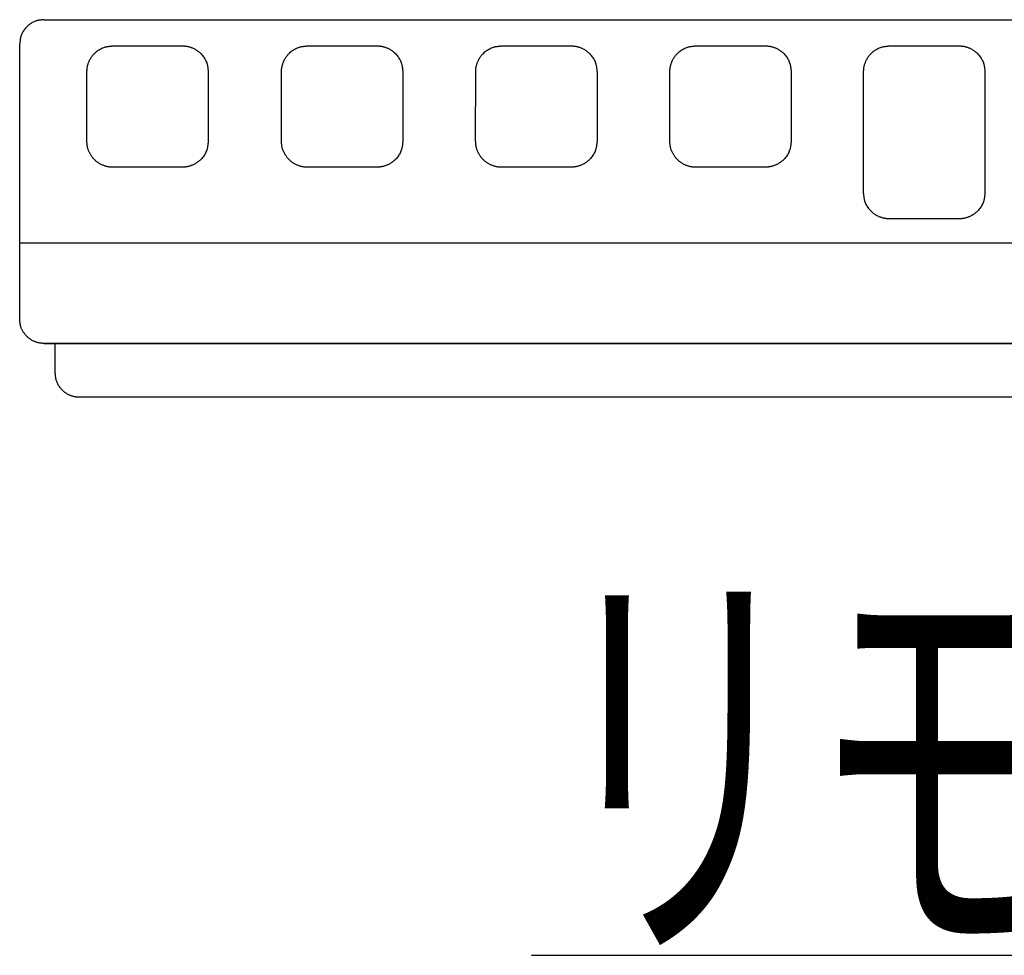
# Model space of a CAD drawing. Extents: x 0 to 2000, y 115 to 2915.
# Drawn here: x 712 to 833, y 1647 to 1763 of the extents above; entities that cross this region are included whole.
import ezdxf
from ezdxf.enums import TextEntityAlignment as Align

# ---------------------------------------------------------------- set-up
doc = ezdxf.new("R2010")
doc.units = 0
doc.layers.add('便器', color=7, linetype='CONTINUOUS')
doc.layers.add('便座', color=7, linetype='CONTINUOUS')
doc.styles.add('EXCADSTD', font='monotxt', dxfattribs={"bigfont": 'extfont'})

msp = doc.modelspace()

# ---------------------------------------------------------------- linework, layer by layer
at = {"layer": '便器', "color": 6, "linetype": 'CONTINUOUS'}
for p, q in [((714.732, 1762.622), (947.732, 1762.622)), ((711.732, 1748.02), (711.732, 1759.622)), ((723.236, 1759.386), (731.836, 1759.388)), ((747.286, 1759.386), (755.886, 1759.388)), ((771.286, 1759.386), (779.886, 1759.388)), ((795.286, 1759.386), (803.886, 1759.388)), ((819.236, 1759.388), (827.836, 1759.386)), ((720.036, 1747.59), (720.04, 1756.189)), ((735.036, 1756.189), (735.036, 1747.586)), ((744.086, 1747.59), (744.09, 1756.189)), ((759.086, 1756.189), (759.086, 1747.586)), ((768.086, 1747.59), (768.09, 1756.189)), ((783.086, 1756.189), (783.086, 1747.586)), ((792.086, 1747.59), (792.09, 1756.189)), ((807.086, 1756.189), (807.086, 1747.586)), ((816.036, 1748.02), (816.036, 1756.189)), ((831.036, 1756.189), (831.036, 1748.02)), ((816.036, 1741.203), (816.036, 1748.02)), ((831.036, 1748.02), (831.033, 1741.203)), ((827.836, 1738.01), (819.236, 1738.009)), ((950.732, 1735.026), (711.732, 1735.026)), ((947.732, 1722.619), (714.732, 1722.619)), ((714.732, 1722.618), (947.732, 1722.618)), ((714.732, 1722.618), (893.865, 1722.618)), ((716.085, 1722.618), (716.085, 1719)), ((719.078, 1715.998), (943.007, 1715.998))]:
    msp.add_line(p, q, dxfattribs=at)
at = {"layer": '便器', "color": 6, "linetype": 'CONTINUOUS', "flags": 128}
for points in [[(714.732, 1762.622), (714.729, 1762.622), (714.72, 1762.621), (714.706, 1762.619), (714.687, 1762.617), (714.663, 1762.614), (714.637, 1762.611), (714.607, 1762.608), (714.575, 1762.604), (714.541, 1762.6), (714.506, 1762.596), (714.471, 1762.592), (714.399, 1762.584), (714.328, 1762.575), (714.257, 1762.566), (714.187, 1762.557), (714.116, 1762.546), (714.045, 1762.534), (713.975, 1762.52), (713.905, 1762.505), (713.835, 1762.488), (713.766, 1762.469), (713.696, 1762.447), (713.591, 1762.408), (713.487, 1762.363), (713.383, 1762.312), (713.281, 1762.256), (713.18, 1762.194), (713.081, 1762.128), (712.984, 1762.057), (712.889, 1761.983), (712.796, 1761.904), (712.705, 1761.822), (712.617, 1761.737), (712.532, 1761.649), (712.45, 1761.558), (712.372, 1761.465), (712.297, 1761.37), (712.226, 1761.273), (712.16, 1761.174), (712.099, 1761.073), (712.042, 1760.971), (711.992, 1760.868), (711.947, 1760.763), (711.908, 1760.658), (711.886, 1760.589), (711.866, 1760.519), (711.849, 1760.449), (711.834, 1760.379), (711.82, 1760.309), (711.808, 1760.238), (711.798, 1760.168), (711.788, 1760.097), (711.779, 1760.026), (711.771, 1759.955), (711.762, 1759.884), (711.758, 1759.848), (711.754, 1759.813), (711.75, 1759.779), (711.747, 1759.747), (711.743, 1759.718), (711.74, 1759.691), (711.738, 1759.668), (711.735, 1759.648), (711.734, 1759.634), (711.733, 1759.625), (711.732, 1759.622)], [(720.04, 1756.189), (720.041, 1756.191), (720.041, 1756.196), (720.041, 1756.204), (720.042, 1756.214), (720.042, 1756.226), (720.043, 1756.24), (720.044, 1756.255), (720.045, 1756.272), (720.046, 1756.29), (720.047, 1756.308), (720.048, 1756.326), (720.05, 1756.362), (720.052, 1756.397), (720.054, 1756.432), (720.056, 1756.466), (720.059, 1756.5), (720.061, 1756.535), (720.064, 1756.569), (720.068, 1756.603), (720.072, 1756.637), (720.076, 1756.671), (720.081, 1756.706), (720.093, 1756.776), (720.108, 1756.849), (720.125, 1756.922), (720.144, 1756.996), (720.165, 1757.071), (720.189, 1757.146), (720.214, 1757.221), (720.241, 1757.296), (720.27, 1757.371), (720.301, 1757.444), (720.333, 1757.517), (720.375, 1757.607), (720.419, 1757.696), (720.466, 1757.782), (720.516, 1757.867), (720.568, 1757.95), (720.623, 1758.031), (720.68, 1758.111), (720.741, 1758.189), (720.805, 1758.266), (720.873, 1758.342), (720.944, 1758.416), (721.035, 1758.506), (721.131, 1758.593), (721.232, 1758.677), (721.336, 1758.759), (721.443, 1758.836), (721.554, 1758.909), (721.666, 1758.977), (721.781, 1759.04), (721.896, 1759.097), (722.012, 1759.148), (722.129, 1759.192), (722.205, 1759.217), (722.28, 1759.238), (722.355, 1759.258), (722.431, 1759.275), (722.506, 1759.289), (722.581, 1759.303), (722.657, 1759.315), (722.732, 1759.325), (722.807, 1759.335), (722.883, 1759.344), (722.958, 1759.353), (722.996, 1759.358), (723.033, 1759.362), (723.069, 1759.367), (723.103, 1759.371), (723.135, 1759.374), (723.163, 1759.378), (723.188, 1759.381), (723.208, 1759.383), (723.223, 1759.385), (723.233, 1759.386), (723.236, 1759.386)], [(731.836, 1759.388), (731.838, 1759.388), (731.843, 1759.388), (731.851, 1759.387), (731.861, 1759.387), (731.873, 1759.386), (731.887, 1759.386), (731.902, 1759.385), (731.919, 1759.384), (731.937, 1759.383), (731.955, 1759.382), (731.973, 1759.381), (732.009, 1759.379), (732.044, 1759.377), (732.079, 1759.375), (732.113, 1759.373), (732.148, 1759.37), (732.182, 1759.367), (732.216, 1759.364), (732.25, 1759.361), (732.284, 1759.357), (732.318, 1759.353), (732.353, 1759.348), (732.424, 1759.336), (732.496, 1759.321), (732.569, 1759.304), (732.644, 1759.285), (732.719, 1759.263), (732.794, 1759.24), (732.869, 1759.214), (732.944, 1759.187), (733.019, 1759.158), (733.093, 1759.128), (733.166, 1759.096), (733.256, 1759.054), (733.344, 1759.009), (733.431, 1758.962), (733.516, 1758.913), (733.599, 1758.861), (733.68, 1758.806), (733.76, 1758.748), (733.838, 1758.687), (733.916, 1758.623), (733.991, 1758.555), (734.066, 1758.484), (734.156, 1758.393), (734.243, 1758.297), (734.328, 1758.196), (734.409, 1758.092), (734.487, 1757.985), (734.56, 1757.874), (734.629, 1757.762), (734.692, 1757.647), (734.749, 1757.531), (734.8, 1757.415), (734.844, 1757.298), (734.869, 1757.223), (734.89, 1757.147), (734.909, 1757.072), (734.926, 1756.996), (734.941, 1756.921), (734.954, 1756.845), (734.966, 1756.77), (734.976, 1756.695), (734.986, 1756.619), (734.995, 1756.544), (735.004, 1756.468), (735.008, 1756.43), (735.013, 1756.393), (735.017, 1756.357), (735.021, 1756.323), (735.025, 1756.291), (735.028, 1756.263), (735.031, 1756.238), (735.033, 1756.218), (735.035, 1756.202), (735.036, 1756.193), (735.036, 1756.189)], [(744.09, 1756.189), (744.091, 1756.191), (744.091, 1756.196), (744.091, 1756.204), (744.092, 1756.214), (744.092, 1756.226), (744.093, 1756.24), (744.094, 1756.255), (744.095, 1756.272), (744.096, 1756.29), (744.097, 1756.308), (744.098, 1756.326), (744.1, 1756.362), (744.102, 1756.397), (744.104, 1756.432), (744.106, 1756.466), (744.109, 1756.5), (744.111, 1756.535), (744.114, 1756.569), (744.118, 1756.603), (744.122, 1756.637), (744.126, 1756.671), (744.131, 1756.706), (744.143, 1756.776), (744.158, 1756.849), (744.175, 1756.922), (744.194, 1756.996), (744.215, 1757.071), (744.239, 1757.146), (744.264, 1757.221), (744.291, 1757.296), (744.32, 1757.371), (744.351, 1757.444), (744.383, 1757.517), (744.425, 1757.607), (744.469, 1757.696), (744.516, 1757.782), (744.566, 1757.867), (744.618, 1757.95), (744.673, 1758.031), (744.73, 1758.111), (744.791, 1758.189), (744.855, 1758.266), (744.923, 1758.342), (744.994, 1758.416), (745.085, 1758.506), (745.181, 1758.593), (745.282, 1758.677), (745.386, 1758.759), (745.493, 1758.836), (745.604, 1758.909), (745.716, 1758.977), (745.831, 1759.04), (745.946, 1759.097), (746.062, 1759.148), (746.179, 1759.192), (746.255, 1759.217), (746.33, 1759.238), (746.405, 1759.258), (746.481, 1759.275), (746.556, 1759.289), (746.631, 1759.303), (746.707, 1759.315), (746.782, 1759.325), (746.857, 1759.335), (746.933, 1759.344), (747.008, 1759.353), (747.046, 1759.358), (747.083, 1759.362), (747.119, 1759.367), (747.153, 1759.371), (747.185, 1759.374), (747.213, 1759.378), (747.238, 1759.381), (747.258, 1759.383), (747.273, 1759.385), (747.283, 1759.386), (747.286, 1759.386)], [(755.886, 1759.388), (755.888, 1759.388), (755.893, 1759.388), (755.901, 1759.387), (755.911, 1759.387), (755.923, 1759.386), (755.937, 1759.386), (755.952, 1759.385), (755.969, 1759.384), (755.987, 1759.383), (756.005, 1759.382), (756.023, 1759.381), (756.059, 1759.379), (756.094, 1759.377), (756.129, 1759.375), (756.163, 1759.373), (756.198, 1759.37), (756.232, 1759.367), (756.266, 1759.364), (756.3, 1759.361), (756.334, 1759.357), (756.368, 1759.353), (756.403, 1759.348), (756.474, 1759.336), (756.546, 1759.321), (756.619, 1759.304), (756.694, 1759.285), (756.769, 1759.263), (756.844, 1759.24), (756.919, 1759.214), (756.994, 1759.187), (757.069, 1759.158), (757.143, 1759.128), (757.216, 1759.096), (757.306, 1759.054), (757.394, 1759.009), (757.481, 1758.962), (757.566, 1758.913), (757.649, 1758.861), (757.73, 1758.806), (757.81, 1758.748), (757.888, 1758.687), (757.966, 1758.623), (758.041, 1758.555), (758.116, 1758.484), (758.206, 1758.393), (758.293, 1758.297), (758.378, 1758.196), (758.459, 1758.092), (758.537, 1757.985), (758.61, 1757.874), (758.679, 1757.762), (758.742, 1757.647), (758.799, 1757.531), (758.85, 1757.415), (758.894, 1757.298), (758.919, 1757.223), (758.94, 1757.147), (758.959, 1757.072), (758.976, 1756.996), (758.991, 1756.921), (759.004, 1756.845), (759.016, 1756.77), (759.026, 1756.695), (759.036, 1756.619), (759.045, 1756.544), (759.054, 1756.468), (759.058, 1756.43), (759.063, 1756.393), (759.067, 1756.357), (759.071, 1756.323), (759.075, 1756.291), (759.078, 1756.263), (759.081, 1756.238), (759.083, 1756.218), (759.085, 1756.202), (759.086, 1756.193), (759.086, 1756.189)], [(768.09, 1756.189), (768.091, 1756.191), (768.091, 1756.196), (768.091, 1756.204), (768.092, 1756.214), (768.092, 1756.226), (768.093, 1756.24), (768.094, 1756.255), (768.095, 1756.272), (768.096, 1756.29), (768.097, 1756.308), (768.098, 1756.326), (768.1, 1756.362), (768.102, 1756.397), (768.104, 1756.432), (768.106, 1756.466), (768.109, 1756.5), (768.111, 1756.535), (768.114, 1756.569), (768.118, 1756.603), (768.122, 1756.637), (768.126, 1756.671), (768.131, 1756.706), (768.143, 1756.776), (768.158, 1756.849), (768.175, 1756.922), (768.194, 1756.996), (768.215, 1757.071), (768.239, 1757.146), (768.264, 1757.221), (768.291, 1757.296), (768.32, 1757.371), (768.351, 1757.444), (768.383, 1757.517), (768.425, 1757.607), (768.469, 1757.696), (768.516, 1757.782), (768.566, 1757.867), (768.618, 1757.95), (768.673, 1758.031), (768.73, 1758.111), (768.791, 1758.189), (768.855, 1758.266), (768.923, 1758.342), (768.994, 1758.416), (769.085, 1758.506), (769.181, 1758.593), (769.282, 1758.677), (769.386, 1758.759), (769.493, 1758.836), (769.604, 1758.909), (769.716, 1758.977), (769.831, 1759.04), (769.946, 1759.097), (770.062, 1759.148), (770.179, 1759.192), (770.255, 1759.217), (770.33, 1759.238), (770.405, 1759.258), (770.481, 1759.275), (770.556, 1759.289), (770.631, 1759.303), (770.707, 1759.315), (770.782, 1759.325), (770.857, 1759.335), (770.933, 1759.344), (771.008, 1759.353), (771.046, 1759.358), (771.083, 1759.362), (771.119, 1759.367), (771.153, 1759.371), (771.185, 1759.374), (771.213, 1759.378), (771.238, 1759.381), (771.258, 1759.383), (771.273, 1759.385), (771.283, 1759.386), (771.286, 1759.386)], [(779.886, 1759.388), (779.888, 1759.388), (779.893, 1759.388), (779.901, 1759.387), (779.911, 1759.387), (779.923, 1759.386), (779.937, 1759.386), (779.952, 1759.385), (779.969, 1759.384), (779.987, 1759.383), (780.005, 1759.382), (780.023, 1759.381), (780.059, 1759.379), (780.094, 1759.377), (780.129, 1759.375), (780.163, 1759.373), (780.198, 1759.37), (780.232, 1759.367), (780.266, 1759.364), (780.3, 1759.361), (780.334, 1759.357), (780.368, 1759.353), (780.403, 1759.348), (780.474, 1759.336), (780.546, 1759.321), (780.619, 1759.304), (780.694, 1759.285), (780.769, 1759.263), (780.844, 1759.24), (780.919, 1759.214), (780.994, 1759.187), (781.069, 1759.158), (781.143, 1759.128), (781.216, 1759.096), (781.306, 1759.054), (781.394, 1759.009), (781.481, 1758.962), (781.566, 1758.913), (781.649, 1758.861), (781.73, 1758.806), (781.81, 1758.748), (781.888, 1758.687), (781.966, 1758.623), (782.041, 1758.555), (782.116, 1758.484), (782.206, 1758.393), (782.293, 1758.297), (782.378, 1758.196), (782.459, 1758.092), (782.537, 1757.985), (782.61, 1757.874), (782.679, 1757.762), (782.742, 1757.647), (782.799, 1757.531), (782.85, 1757.415), (782.894, 1757.298), (782.919, 1757.223), (782.94, 1757.147), (782.959, 1757.072), (782.976, 1756.996), (782.991, 1756.921), (783.004, 1756.845), (783.016, 1756.77), (783.026, 1756.695), (783.036, 1756.619), (783.045, 1756.544), (783.054, 1756.468), (783.058, 1756.43), (783.063, 1756.393), (783.067, 1756.357), (783.071, 1756.323), (783.075, 1756.291), (783.078, 1756.263), (783.081, 1756.238), (783.083, 1756.218), (783.085, 1756.202), (783.086, 1756.193), (783.086, 1756.189)], [(792.09, 1756.189), (792.091, 1756.191), (792.091, 1756.196), (792.091, 1756.204), (792.092, 1756.214), (792.092, 1756.226), (792.093, 1756.24), (792.094, 1756.255), (792.095, 1756.272), (792.096, 1756.29), (792.097, 1756.308), (792.098, 1756.326), (792.1, 1756.362), (792.102, 1756.397), (792.104, 1756.432), (792.106, 1756.466), (792.109, 1756.5), (792.111, 1756.535), (792.114, 1756.569), (792.118, 1756.603), (792.122, 1756.637), (792.126, 1756.671), (792.131, 1756.706), (792.143, 1756.776), (792.158, 1756.849), (792.175, 1756.922), (792.194, 1756.996), (792.215, 1757.071), (792.239, 1757.146), (792.264, 1757.221), (792.291, 1757.296), (792.32, 1757.371), (792.351, 1757.444), (792.383, 1757.517), (792.425, 1757.607), (792.469, 1757.696), (792.516, 1757.782), (792.566, 1757.867), (792.618, 1757.95), (792.673, 1758.031), (792.73, 1758.111), (792.791, 1758.189), (792.855, 1758.266), (792.923, 1758.342), (792.994, 1758.416), (793.085, 1758.506), (793.181, 1758.593), (793.282, 1758.677), (793.386, 1758.759), (793.493, 1758.836), (793.604, 1758.909), (793.716, 1758.977), (793.831, 1759.04), (793.946, 1759.097), (794.062, 1759.148), (794.179, 1759.192), (794.255, 1759.217), (794.33, 1759.238), (794.405, 1759.258), (794.481, 1759.275), (794.556, 1759.289), (794.631, 1759.303), (794.707, 1759.315), (794.782, 1759.325), (794.857, 1759.335), (794.933, 1759.344), (795.008, 1759.353), (795.046, 1759.358), (795.083, 1759.362), (795.119, 1759.367), (795.153, 1759.371), (795.185, 1759.374), (795.213, 1759.378), (795.238, 1759.381), (795.258, 1759.383), (795.273, 1759.385), (795.283, 1759.386), (795.286, 1759.386)], [(803.886, 1759.388), (803.888, 1759.388), (803.893, 1759.388), (803.901, 1759.387), (803.911, 1759.387), (803.923, 1759.386), (803.937, 1759.386), (803.952, 1759.385), (803.969, 1759.384), (803.987, 1759.383), (804.005, 1759.382), (804.023, 1759.381), (804.059, 1759.379), (804.094, 1759.377), (804.129, 1759.375), (804.163, 1759.373), (804.198, 1759.37), (804.232, 1759.367), (804.266, 1759.364), (804.3, 1759.361), (804.334, 1759.357), (804.368, 1759.353), (804.403, 1759.348), (804.474, 1759.336), (804.546, 1759.321), (804.619, 1759.304), (804.694, 1759.285), (804.769, 1759.263), (804.844, 1759.24), (804.919, 1759.214), (804.994, 1759.187), (805.069, 1759.158), (805.143, 1759.128), (805.216, 1759.096), (805.306, 1759.054), (805.394, 1759.009), (805.481, 1758.962), (805.566, 1758.913), (805.649, 1758.861), (805.73, 1758.806), (805.81, 1758.748), (805.888, 1758.687), (805.966, 1758.623), (806.041, 1758.555), (806.116, 1758.484), (806.206, 1758.393), (806.293, 1758.297), (806.378, 1758.196), (806.459, 1758.092), (806.537, 1757.985), (806.61, 1757.874), (806.679, 1757.762), (806.742, 1757.647), (806.799, 1757.531), (806.85, 1757.415), (806.894, 1757.298), (806.919, 1757.223), (806.94, 1757.147), (806.959, 1757.072), (806.976, 1756.996), (806.991, 1756.921), (807.004, 1756.845), (807.016, 1756.77), (807.026, 1756.695), (807.036, 1756.619), (807.045, 1756.544), (807.054, 1756.468), (807.058, 1756.43), (807.063, 1756.393), (807.067, 1756.357), (807.071, 1756.323), (807.075, 1756.291), (807.078, 1756.263), (807.081, 1756.238), (807.083, 1756.218), (807.085, 1756.202), (807.086, 1756.193), (807.086, 1756.189)], [(816.036, 1756.19), (816.037, 1756.191), (816.037, 1756.196), (816.037, 1756.204), (816.038, 1756.214), (816.038, 1756.226), (816.039, 1756.24), (816.04, 1756.256), (816.041, 1756.272), (816.042, 1756.29), (816.043, 1756.308), (816.044, 1756.326), (816.046, 1756.362), (816.048, 1756.397), (816.05, 1756.432), (816.052, 1756.467), (816.055, 1756.501), (816.057, 1756.535), (816.06, 1756.569), (816.064, 1756.603), (816.068, 1756.637), (816.072, 1756.672), (816.077, 1756.706), (816.09, 1756.777), (816.104, 1756.849), (816.121, 1756.923), (816.14, 1756.997), (816.162, 1757.072), (816.185, 1757.147), (816.211, 1757.222), (816.238, 1757.297), (816.267, 1757.372), (816.297, 1757.446), (816.329, 1757.519), (816.372, 1757.609), (816.416, 1757.697), (816.463, 1757.784), (816.513, 1757.868), (816.565, 1757.951), (816.62, 1758.033), (816.678, 1758.113), (816.739, 1758.191), (816.803, 1758.268), (816.871, 1758.344), (816.942, 1758.418), (817.033, 1758.508), (817.129, 1758.595), (817.23, 1758.679), (817.334, 1758.761), (817.442, 1758.838), (817.552, 1758.911), (817.665, 1758.98), (817.779, 1759.042), (817.895, 1759.1), (818.012, 1759.15), (818.128, 1759.194), (818.204, 1759.219), (818.279, 1759.24), (818.355, 1759.26), (818.43, 1759.277), (818.506, 1759.291), (818.581, 1759.305), (818.656, 1759.316), (818.732, 1759.327), (818.807, 1759.337), (818.883, 1759.346), (818.958, 1759.355), (818.996, 1759.36), (819.033, 1759.364), (819.069, 1759.368), (819.103, 1759.372), (819.135, 1759.376), (819.163, 1759.38), (819.188, 1759.382), (819.208, 1759.385), (819.223, 1759.387), (819.233, 1759.388), (819.236, 1759.388)], [(827.836, 1759.386), (827.838, 1759.386), (827.843, 1759.386), (827.851, 1759.385), (827.861, 1759.385), (827.873, 1759.384), (827.887, 1759.383), (827.902, 1759.382), (827.919, 1759.382), (827.937, 1759.381), (827.955, 1759.38), (827.973, 1759.379), (828.009, 1759.377), (828.044, 1759.375), (828.079, 1759.373), (828.113, 1759.37), (828.148, 1759.368), (828.182, 1759.365), (828.216, 1759.362), (828.25, 1759.359), (828.284, 1759.355), (828.318, 1759.351), (828.353, 1759.346), (828.424, 1759.334), (828.496, 1759.319), (828.569, 1759.302), (828.643, 1759.283), (828.718, 1759.262), (828.793, 1759.238), (828.869, 1759.213), (828.944, 1759.186), (829.018, 1759.157), (829.092, 1759.126), (829.165, 1759.094), (829.255, 1759.052), (829.344, 1759.008), (829.43, 1758.961), (829.515, 1758.911), (829.598, 1758.859), (829.679, 1758.804), (829.759, 1758.747), (829.838, 1758.686), (829.915, 1758.622), (829.991, 1758.554), (830.065, 1758.484), (830.155, 1758.392), (830.242, 1758.296), (830.327, 1758.196), (830.409, 1758.092), (830.486, 1757.984), (830.56, 1757.874), (830.628, 1757.761), (830.692, 1757.647), (830.749, 1757.531), (830.8, 1757.415), (830.844, 1757.298), (830.868, 1757.223), (830.89, 1757.147), (830.909, 1757.072), (830.926, 1756.996), (830.941, 1756.921), (830.954, 1756.845), (830.966, 1756.77), (830.976, 1756.695), (830.986, 1756.619), (830.995, 1756.543), (831.004, 1756.468), (831.008, 1756.43), (831.013, 1756.393), (831.017, 1756.357), (831.021, 1756.323), (831.025, 1756.291), (831.028, 1756.263), (831.031, 1756.238), (831.033, 1756.218), (831.035, 1756.202), (831.036, 1756.193), (831.036, 1756.189)], [(711.732, 1735.026), (711.732, 1735.044), (711.732, 1735.094), (711.732, 1735.174), (711.732, 1735.28), (711.732, 1735.41), (711.732, 1735.561), (711.732, 1735.73), (711.732, 1735.913), (711.732, 1736.107), (711.732, 1736.31), (711.732, 1736.518), (711.732, 1736.944), (711.733, 1737.378), (711.733, 1737.82), (711.733, 1738.269), (711.733, 1738.724), (711.733, 1739.184), (711.733, 1739.649), (711.733, 1740.118), (711.733, 1740.589), (711.733, 1741.062), (711.733, 1741.536), (711.733, 1742.013), (711.733, 1742.49), (711.733, 1742.965), (711.733, 1743.437), (711.733, 1743.906), (711.733, 1744.371), (711.732, 1744.831), (711.732, 1745.284), (711.732, 1745.731), (711.732, 1746.169), (711.732, 1746.599), (711.732, 1746.81), (711.732, 1747.016), (711.732, 1747.213), (711.732, 1747.399), (711.732, 1747.569), (711.732, 1747.722), (711.732, 1747.854), (711.732, 1747.962), (711.732, 1748.043), (711.732, 1748.094), (711.732, 1748.112)], [(711.732, 1735.026), (711.732, 1735.035), (711.732, 1735.059), (711.732, 1735.098), (711.732, 1735.15), (711.732, 1735.213), (711.732, 1735.286), (711.732, 1735.366), (711.732, 1735.453), (711.732, 1735.545), (711.732, 1735.639), (711.732, 1735.735), (711.732, 1735.928), (711.732, 1736.12), (711.732, 1736.312), (711.732, 1736.505), (711.732, 1736.698), (711.732, 1736.891), (711.732, 1737.086), (711.732, 1737.282), (711.732, 1737.48), (711.732, 1737.679), (711.732, 1737.88), (711.732, 1738.196), (711.732, 1738.517), (711.732, 1738.842), (711.732, 1739.17), (711.732, 1739.502), (711.732, 1739.836), (711.732, 1740.172), (711.732, 1740.51), (711.732, 1740.848), (711.732, 1741.187), (711.732, 1741.526), (711.732, 1741.861), (711.732, 1742.195), (711.732, 1742.528), (711.732, 1742.859), (711.732, 1743.189), (711.732, 1743.517), (711.732, 1743.843), (711.732, 1744.167), (711.732, 1744.488), (711.732, 1744.807), (711.732, 1745.122), (711.732, 1745.333), (711.732, 1745.542), (711.732, 1745.749), (711.732, 1745.955), (711.732, 1746.16), (711.732, 1746.363), (711.732, 1746.565), (711.732, 1746.765), (711.732, 1746.964), (711.732, 1747.161), (711.732, 1747.357), (711.732, 1747.448), (711.732, 1747.537), (711.732, 1747.623), (711.732, 1747.704), (711.732, 1747.779), (711.732, 1747.847), (711.732, 1747.905), (711.732, 1747.954), (711.732, 1747.99), (711.732, 1748.012), (711.732, 1748.02)], [(731.836, 1744.397), (731.812, 1744.397), (731.74, 1744.397), (731.628, 1744.397), (731.48, 1744.397), (731.302, 1744.397), (731.098, 1744.397), (730.874, 1744.396), (730.636, 1744.396), (730.388, 1744.396), (730.136, 1744.396), (729.885, 1744.396), (729.594, 1744.396), (729.311, 1744.396), (729.033, 1744.396), (728.761, 1744.396), (728.491, 1744.396), (728.223, 1744.396), (727.955, 1744.396), (727.686, 1744.396), (727.415, 1744.396), (727.139, 1744.396), (726.857, 1744.396), (726.525, 1744.396), (726.187, 1744.396), (725.846, 1744.396), (725.505, 1744.397), (725.167, 1744.397), (724.836, 1744.397), (724.515, 1744.397), (724.207, 1744.397), (723.915, 1744.396), (723.643, 1744.396), (723.393, 1744.395), (723.307, 1744.395), (723.224, 1744.395), (723.143, 1744.396), (723.064, 1744.398), (722.986, 1744.401), (722.909, 1744.406), (722.832, 1744.413), (722.754, 1744.422), (722.676, 1744.434), (722.595, 1744.45), (722.513, 1744.468), (722.439, 1744.488), (722.362, 1744.51), (722.285, 1744.535), (722.206, 1744.563), (722.126, 1744.593), (722.046, 1744.625), (721.966, 1744.66), (721.886, 1744.697), (721.806, 1744.735), (721.728, 1744.776), (721.65, 1744.819), (721.585, 1744.856), (721.522, 1744.895), (721.459, 1744.935), (721.397, 1744.977), (721.337, 1745.02), (721.277, 1745.064), (721.219, 1745.109), (721.162, 1745.157), (721.106, 1745.205), (721.05, 1745.255), (720.996, 1745.307), (720.943, 1745.361), (720.892, 1745.415), (720.841, 1745.472), (720.791, 1745.53), (720.742, 1745.59), (720.695, 1745.652), (720.648, 1745.715), (720.603, 1745.78), (720.559, 1745.846), (720.515, 1745.914), (720.473, 1745.984), (720.432, 1746.057), (720.392, 1746.131), (720.353, 1746.206), (720.316, 1746.282), (720.281, 1746.36), (720.248, 1746.438), (720.218, 1746.517), (720.19, 1746.596), (720.164, 1746.675), (720.142, 1746.755), (720.122, 1746.834), (720.111, 1746.886), (720.101, 1746.938), (720.093, 1746.99), (720.085, 1747.041), (720.079, 1747.093), (720.073, 1747.144), (720.068, 1747.196), (720.063, 1747.247), (720.059, 1747.299), (720.055, 1747.35), (720.051, 1747.402), (720.049, 1747.427), (720.047, 1747.452), (720.045, 1747.477), (720.043, 1747.5), (720.042, 1747.521), (720.04, 1747.541), (720.039, 1747.557), (720.038, 1747.571), (720.037, 1747.582), (720.037, 1747.588), (720.036, 1747.59)], [(735.036, 1747.586), (735.035, 1747.582), (735.034, 1747.573), (735.032, 1747.558), (735.03, 1747.537), (735.027, 1747.513), (735.024, 1747.485), (735.02, 1747.453), (735.016, 1747.419), (735.012, 1747.384), (735.008, 1747.347), (735.003, 1747.309), (734.995, 1747.234), (734.986, 1747.159), (734.976, 1747.083), (734.965, 1747.008), (734.954, 1746.933), (734.941, 1746.858), (734.926, 1746.783), (734.909, 1746.708), (734.89, 1746.632), (734.868, 1746.557), (734.844, 1746.482), (734.8, 1746.366), (734.749, 1746.25), (734.692, 1746.134), (734.629, 1746.02), (734.56, 1745.908), (734.487, 1745.798), (734.409, 1745.691), (734.328, 1745.587), (734.243, 1745.487), (734.156, 1745.391), (734.066, 1745.3), (733.991, 1745.229), (733.916, 1745.162), (733.839, 1745.098), (733.76, 1745.037), (733.68, 1744.979), (733.599, 1744.924), (733.516, 1744.872), (733.431, 1744.822), (733.345, 1744.775), (733.257, 1744.731), (733.166, 1744.689), (733.094, 1744.657), (733.02, 1744.626), (732.945, 1744.597), (732.87, 1744.57), (732.794, 1744.545), (732.719, 1744.521), (732.644, 1744.5), (732.57, 1744.481), (732.497, 1744.464), (732.424, 1744.449), (732.354, 1744.437), (732.319, 1744.432), (732.284, 1744.428), (732.25, 1744.424), (732.216, 1744.42), (732.182, 1744.417), (732.148, 1744.415), (732.114, 1744.412), (732.079, 1744.41), (732.044, 1744.408), (732.009, 1744.406), (731.973, 1744.404), (731.955, 1744.403), (731.937, 1744.402), (731.919, 1744.401), (731.903, 1744.4), (731.887, 1744.399), (731.873, 1744.399), (731.861, 1744.398), (731.851, 1744.397), (731.843, 1744.397), (731.838, 1744.397), (731.836, 1744.397)], [(755.886, 1744.397), (755.862, 1744.397), (755.79, 1744.397), (755.678, 1744.397), (755.53, 1744.397), (755.352, 1744.397), (755.148, 1744.397), (754.924, 1744.396), (754.686, 1744.396), (754.438, 1744.396), (754.186, 1744.396), (753.935, 1744.396), (753.644, 1744.396), (753.361, 1744.396), (753.083, 1744.396), (752.811, 1744.396), (752.541, 1744.396), (752.273, 1744.396), (752.005, 1744.396), (751.736, 1744.396), (751.465, 1744.396), (751.189, 1744.396), (750.907, 1744.396), (750.575, 1744.396), (750.237, 1744.396), (749.896, 1744.396), (749.555, 1744.397), (749.217, 1744.397), (748.887, 1744.397), (748.565, 1744.397), (748.257, 1744.397), (747.965, 1744.396), (747.693, 1744.396), (747.443, 1744.395), (747.357, 1744.395), (747.274, 1744.395), (747.193, 1744.396), (747.114, 1744.398), (747.036, 1744.401), (746.959, 1744.406), (746.882, 1744.413), (746.804, 1744.422), (746.726, 1744.434), (746.645, 1744.45), (746.563, 1744.468), (746.489, 1744.488), (746.412, 1744.51), (746.335, 1744.535), (746.256, 1744.563), (746.176, 1744.593), (746.096, 1744.625), (746.016, 1744.66), (745.936, 1744.697), (745.856, 1744.735), (745.778, 1744.776), (745.7, 1744.819), (745.635, 1744.856), (745.572, 1744.895), (745.509, 1744.935), (745.447, 1744.977), (745.387, 1745.02), (745.327, 1745.064), (745.269, 1745.109), (745.212, 1745.157), (745.156, 1745.205), (745.1, 1745.255), (745.046, 1745.307), (744.993, 1745.361), (744.942, 1745.415), (744.891, 1745.472), (744.841, 1745.53), (744.792, 1745.59), (744.745, 1745.652), (744.698, 1745.715), (744.653, 1745.78), (744.609, 1745.846), (744.565, 1745.914), (744.523, 1745.984), (744.482, 1746.057), (744.442, 1746.131), (744.403, 1746.206), (744.366, 1746.282), (744.331, 1746.36), (744.298, 1746.438), (744.268, 1746.517), (744.24, 1746.596), (744.214, 1746.675), (744.192, 1746.755), (744.172, 1746.834), (744.161, 1746.886), (744.151, 1746.938), (744.143, 1746.99), (744.135, 1747.041), (744.129, 1747.093), (744.123, 1747.144), (744.118, 1747.196), (744.113, 1747.247), (744.109, 1747.299), (744.105, 1747.35), (744.101, 1747.402), (744.099, 1747.427), (744.097, 1747.452), (744.095, 1747.477), (744.093, 1747.5), (744.092, 1747.521), (744.09, 1747.541), (744.089, 1747.557), (744.088, 1747.571), (744.087, 1747.582), (744.087, 1747.588), (744.086, 1747.59)], [(759.086, 1747.586), (759.085, 1747.582), (759.084, 1747.573), (759.082, 1747.558), (759.08, 1747.537), (759.077, 1747.513), (759.074, 1747.485), (759.07, 1747.453), (759.066, 1747.419), (759.062, 1747.384), (759.058, 1747.347), (759.053, 1747.309), (759.045, 1747.234), (759.036, 1747.159), (759.026, 1747.083), (759.015, 1747.008), (759.004, 1746.933), (758.991, 1746.858), (758.976, 1746.783), (758.959, 1746.708), (758.94, 1746.632), (758.918, 1746.557), (758.894, 1746.482), (758.85, 1746.366), (758.799, 1746.25), (758.742, 1746.134), (758.679, 1746.02), (758.61, 1745.908), (758.537, 1745.798), (758.459, 1745.691), (758.378, 1745.587), (758.293, 1745.487), (758.206, 1745.391), (758.116, 1745.3), (758.042, 1745.229), (757.966, 1745.162), (757.889, 1745.098), (757.81, 1745.037), (757.73, 1744.979), (757.649, 1744.924), (757.566, 1744.872), (757.481, 1744.822), (757.395, 1744.775), (757.307, 1744.731), (757.216, 1744.689), (757.144, 1744.657), (757.07, 1744.626), (756.995, 1744.597), (756.92, 1744.57), (756.844, 1744.545), (756.769, 1744.521), (756.694, 1744.5), (756.62, 1744.481), (756.547, 1744.464), (756.474, 1744.449), (756.404, 1744.437), (756.369, 1744.432), (756.334, 1744.428), (756.3, 1744.424), (756.266, 1744.42), (756.232, 1744.417), (756.198, 1744.415), (756.164, 1744.412), (756.129, 1744.41), (756.094, 1744.408), (756.059, 1744.406), (756.023, 1744.404), (756.005, 1744.403), (755.987, 1744.402), (755.969, 1744.401), (755.953, 1744.4), (755.937, 1744.399), (755.923, 1744.399), (755.911, 1744.398), (755.901, 1744.397), (755.893, 1744.397), (755.888, 1744.397), (755.887, 1744.397)], [(779.886, 1744.397), (779.862, 1744.397), (779.79, 1744.397), (779.678, 1744.397), (779.53, 1744.397), (779.352, 1744.397), (779.148, 1744.397), (778.924, 1744.396), (778.686, 1744.396), (778.438, 1744.396), (778.186, 1744.396), (777.935, 1744.396), (777.644, 1744.396), (777.361, 1744.396), (777.083, 1744.396), (776.811, 1744.396), (776.541, 1744.396), (776.273, 1744.396), (776.005, 1744.396), (775.736, 1744.396), (775.465, 1744.396), (775.189, 1744.396), (774.907, 1744.396), (774.575, 1744.396), (774.237, 1744.396), (773.896, 1744.396), (773.555, 1744.397), (773.217, 1744.397), (772.887, 1744.397), (772.565, 1744.397), (772.257, 1744.397), (771.965, 1744.396), (771.693, 1744.396), (771.443, 1744.395), (771.357, 1744.395), (771.274, 1744.395), (771.193, 1744.396), (771.114, 1744.398), (771.036, 1744.401), (770.959, 1744.406), (770.882, 1744.413), (770.804, 1744.422), (770.726, 1744.434), (770.645, 1744.45), (770.563, 1744.468), (770.489, 1744.488), (770.412, 1744.51), (770.335, 1744.535), (770.256, 1744.563), (770.176, 1744.593), (770.096, 1744.625), (770.016, 1744.66), (769.936, 1744.697), (769.856, 1744.735), (769.778, 1744.776), (769.7, 1744.819), (769.635, 1744.856), (769.572, 1744.895), (769.509, 1744.935), (769.447, 1744.977), (769.387, 1745.02), (769.327, 1745.064), (769.269, 1745.109), (769.212, 1745.157), (769.156, 1745.205), (769.1, 1745.255), (769.046, 1745.307), (768.993, 1745.361), (768.942, 1745.415), (768.891, 1745.472), (768.841, 1745.53), (768.792, 1745.59), (768.745, 1745.652), (768.698, 1745.715), (768.653, 1745.78), (768.609, 1745.846), (768.565, 1745.914), (768.523, 1745.984), (768.482, 1746.057), (768.442, 1746.131), (768.403, 1746.206), (768.366, 1746.282), (768.331, 1746.36), (768.298, 1746.438), (768.268, 1746.517), (768.24, 1746.596), (768.214, 1746.675), (768.192, 1746.755), (768.172, 1746.834), (768.161, 1746.886), (768.151, 1746.938), (768.143, 1746.99), (768.135, 1747.041), (768.129, 1747.093), (768.123, 1747.144), (768.118, 1747.196), (768.113, 1747.247), (768.109, 1747.299), (768.105, 1747.35), (768.101, 1747.402), (768.099, 1747.427), (768.097, 1747.452), (768.095, 1747.477), (768.093, 1747.5), (768.092, 1747.521), (768.09, 1747.541), (768.089, 1747.557), (768.088, 1747.571), (768.087, 1747.582), (768.087, 1747.588), (768.086, 1747.59)], [(783.086, 1747.586), (783.085, 1747.582), (783.084, 1747.573), (783.082, 1747.558), (783.08, 1747.537), (783.077, 1747.513), (783.074, 1747.485), (783.07, 1747.453), (783.066, 1747.419), (783.062, 1747.384), (783.058, 1747.347), (783.053, 1747.309), (783.045, 1747.234), (783.036, 1747.159), (783.026, 1747.083), (783.015, 1747.008), (783.004, 1746.933), (782.991, 1746.858), (782.976, 1746.783), (782.959, 1746.708), (782.94, 1746.632), (782.918, 1746.557), (782.894, 1746.482), (782.85, 1746.366), (782.799, 1746.25), (782.742, 1746.134), (782.679, 1746.02), (782.61, 1745.908), (782.537, 1745.798), (782.459, 1745.691), (782.378, 1745.587), (782.293, 1745.487), (782.206, 1745.391), (782.116, 1745.3), (782.042, 1745.229), (781.966, 1745.162), (781.889, 1745.098), (781.81, 1745.037), (781.73, 1744.979), (781.649, 1744.924), (781.566, 1744.872), (781.481, 1744.822), (781.395, 1744.775), (781.307, 1744.731), (781.216, 1744.689), (781.144, 1744.657), (781.07, 1744.626), (780.995, 1744.597), (780.92, 1744.57), (780.844, 1744.545), (780.769, 1744.521), (780.694, 1744.5), (780.62, 1744.481), (780.547, 1744.464), (780.474, 1744.449), (780.404, 1744.437), (780.369, 1744.432), (780.334, 1744.428), (780.3, 1744.424), (780.266, 1744.42), (780.232, 1744.417), (780.198, 1744.415), (780.164, 1744.412), (780.129, 1744.41), (780.094, 1744.408), (780.059, 1744.406), (780.023, 1744.404), (780.005, 1744.403), (779.987, 1744.402), (779.969, 1744.401), (779.953, 1744.4), (779.937, 1744.399), (779.923, 1744.399), (779.911, 1744.398), (779.901, 1744.397), (779.893, 1744.397), (779.888, 1744.397), (779.887, 1744.397)], [(803.886, 1744.397), (803.862, 1744.397), (803.79, 1744.397), (803.678, 1744.397), (803.53, 1744.397), (803.352, 1744.397), (803.148, 1744.397), (802.924, 1744.396), (802.686, 1744.396), (802.438, 1744.396), (802.186, 1744.396), (801.935, 1744.396), (801.644, 1744.396), (801.361, 1744.396), (801.083, 1744.396), (800.811, 1744.396), (800.541, 1744.396), (800.273, 1744.396), (800.005, 1744.396), (799.736, 1744.396), (799.465, 1744.396), (799.189, 1744.396), (798.907, 1744.396), (798.575, 1744.396), (798.237, 1744.396), (797.896, 1744.396), (797.555, 1744.397), (797.217, 1744.397), (796.887, 1744.397), (796.565, 1744.397), (796.257, 1744.397), (795.965, 1744.396), (795.693, 1744.396), (795.443, 1744.395), (795.357, 1744.395), (795.274, 1744.395), (795.193, 1744.396), (795.114, 1744.398), (795.036, 1744.401), (794.959, 1744.406), (794.882, 1744.413), (794.804, 1744.422), (794.726, 1744.434), (794.645, 1744.45), (794.563, 1744.468), (794.489, 1744.488), (794.412, 1744.51), (794.335, 1744.535), (794.256, 1744.563), (794.176, 1744.593), (794.096, 1744.625), (794.016, 1744.66), (793.936, 1744.697), (793.856, 1744.735), (793.778, 1744.776), (793.7, 1744.819), (793.635, 1744.856), (793.572, 1744.895), (793.509, 1744.935), (793.447, 1744.977), (793.387, 1745.02), (793.327, 1745.064), (793.269, 1745.109), (793.212, 1745.157), (793.156, 1745.205), (793.1, 1745.255), (793.046, 1745.307), (792.993, 1745.361), (792.942, 1745.415), (792.891, 1745.472), (792.841, 1745.53), (792.792, 1745.59), (792.745, 1745.652), (792.698, 1745.715), (792.653, 1745.78), (792.609, 1745.846), (792.565, 1745.914), (792.523, 1745.984), (792.482, 1746.057), (792.442, 1746.131), (792.403, 1746.206), (792.366, 1746.282), (792.331, 1746.36), (792.298, 1746.438), (792.268, 1746.517), (792.24, 1746.596), (792.214, 1746.675), (792.192, 1746.755), (792.172, 1746.834), (792.161, 1746.886), (792.151, 1746.938), (792.143, 1746.99), (792.135, 1747.041), (792.129, 1747.093), (792.123, 1747.144), (792.118, 1747.196), (792.113, 1747.247), (792.109, 1747.299), (792.105, 1747.35), (792.101, 1747.402), (792.099, 1747.427), (792.097, 1747.452), (792.095, 1747.477), (792.093, 1747.5), (792.092, 1747.521), (792.09, 1747.541), (792.089, 1747.557), (792.088, 1747.571), (792.087, 1747.582), (792.087, 1747.588), (792.086, 1747.59)], [(807.086, 1747.586), (807.085, 1747.582), (807.084, 1747.573), (807.082, 1747.558), (807.08, 1747.537), (807.077, 1747.513), (807.074, 1747.485), (807.07, 1747.453), (807.066, 1747.419), (807.062, 1747.384), (807.058, 1747.347), (807.053, 1747.309), (807.045, 1747.234), (807.036, 1747.159), (807.026, 1747.083), (807.015, 1747.008), (807.004, 1746.933), (806.991, 1746.858), (806.976, 1746.783), (806.959, 1746.708), (806.94, 1746.632), (806.918, 1746.557), (806.894, 1746.482), (806.85, 1746.366), (806.799, 1746.25), (806.742, 1746.134), (806.679, 1746.02), (806.61, 1745.908), (806.537, 1745.798), (806.459, 1745.691), (806.378, 1745.587), (806.293, 1745.487), (806.206, 1745.391), (806.116, 1745.3), (806.042, 1745.229), (805.966, 1745.162), (805.889, 1745.098), (805.81, 1745.037), (805.73, 1744.979), (805.649, 1744.924), (805.566, 1744.872), (805.481, 1744.822), (805.395, 1744.775), (805.307, 1744.731), (805.216, 1744.689), (805.144, 1744.657), (805.07, 1744.626), (804.995, 1744.597), (804.92, 1744.57), (804.844, 1744.545), (804.769, 1744.521), (804.694, 1744.5), (804.62, 1744.481), (804.547, 1744.464), (804.474, 1744.449), (804.404, 1744.437), (804.369, 1744.432), (804.334, 1744.428), (804.3, 1744.424), (804.266, 1744.42), (804.232, 1744.417), (804.198, 1744.415), (804.164, 1744.412), (804.129, 1744.41), (804.094, 1744.408), (804.059, 1744.406), (804.023, 1744.404), (804.005, 1744.403), (803.987, 1744.402), (803.969, 1744.401), (803.953, 1744.4), (803.937, 1744.399), (803.923, 1744.399), (803.911, 1744.398), (803.901, 1744.397), (803.893, 1744.397), (803.888, 1744.397), (803.887, 1744.397)], [(819.236, 1738.01), (819.235, 1738.01), (819.23, 1738.01), (819.222, 1738.01), (819.212, 1738.011), (819.2, 1738.011), (819.186, 1738.012), (819.17, 1738.013), (819.154, 1738.014), (819.136, 1738.015), (819.118, 1738.016), (819.1, 1738.017), (819.064, 1738.019), (819.028, 1738.021), (818.993, 1738.023), (818.959, 1738.025), (818.924, 1738.027), (818.89, 1738.03), (818.856, 1738.033), (818.822, 1738.036), (818.788, 1738.04), (818.753, 1738.045), (818.718, 1738.05), (818.647, 1738.062), (818.575, 1738.076), (818.502, 1738.093), (818.427, 1738.113), (818.352, 1738.134), (818.277, 1738.158), (818.201, 1738.183), (818.126, 1738.21), (818.051, 1738.239), (817.977, 1738.27), (817.904, 1738.302), (817.814, 1738.344), (817.726, 1738.389), (817.639, 1738.436), (817.555, 1738.486), (817.472, 1738.538), (817.39, 1738.593), (817.31, 1738.651), (817.232, 1738.712), (817.155, 1738.776), (817.079, 1738.843), (817.004, 1738.914), (816.915, 1739.005), (816.828, 1739.101), (816.743, 1739.201), (816.662, 1739.305), (816.584, 1739.413), (816.511, 1739.523), (816.442, 1739.635), (816.379, 1739.749), (816.322, 1739.864), (816.271, 1739.981), (816.228, 1740.097), (816.203, 1740.172), (816.182, 1740.248), (816.163, 1740.323), (816.146, 1740.398), (816.131, 1740.474), (816.118, 1740.549), (816.106, 1740.624), (816.096, 1740.699), (816.086, 1740.775), (816.077, 1740.85), (816.069, 1740.926), (816.064, 1740.963), (816.06, 1741), (816.056, 1741.036), (816.052, 1741.07), (816.048, 1741.102), (816.045, 1741.13), (816.042, 1741.155), (816.04, 1741.175), (816.038, 1741.19), (816.037, 1741.2), (816.036, 1741.203)], [(831.033, 1741.203), (831.033, 1741.2), (831.032, 1741.19), (831.03, 1741.175), (831.028, 1741.155), (831.025, 1741.13), (831.022, 1741.102), (831.018, 1741.07), (831.014, 1741.036), (831.01, 1741), (831.006, 1740.963), (831.001, 1740.926), (830.993, 1740.85), (830.984, 1740.775), (830.974, 1740.7), (830.964, 1740.624), (830.952, 1740.549), (830.939, 1740.474), (830.925, 1740.399), (830.908, 1740.324), (830.889, 1740.248), (830.867, 1740.173), (830.843, 1740.098), (830.799, 1739.981), (830.749, 1739.865), (830.691, 1739.75), (830.628, 1739.636), (830.56, 1739.524), (830.487, 1739.414), (830.409, 1739.306), (830.328, 1739.203), (830.244, 1739.102), (830.156, 1739.006), (830.067, 1738.915), (829.992, 1738.844), (829.917, 1738.777), (829.84, 1738.713), (829.761, 1738.652), (829.682, 1738.594), (829.6, 1738.539), (829.517, 1738.487), (829.433, 1738.437), (829.346, 1738.39), (829.258, 1738.345), (829.168, 1738.303), (829.095, 1738.271), (829.021, 1738.24), (828.946, 1738.211), (828.871, 1738.184), (828.796, 1738.159), (828.72, 1738.135), (828.645, 1738.114), (828.571, 1738.095), (828.497, 1738.078), (828.425, 1738.063), (828.354, 1738.051), (828.319, 1738.046), (828.285, 1738.041), (828.251, 1738.037), (828.217, 1738.034), (828.183, 1738.031), (828.148, 1738.028), (828.114, 1738.026), (828.08, 1738.024), (828.045, 1738.021), (828.009, 1738.019), (827.973, 1738.018), (827.955, 1738.017), (827.937, 1738.016), (827.919, 1738.015), (827.903, 1738.014), (827.887, 1738.013), (827.873, 1738.012), (827.861, 1738.011), (827.851, 1738.011), (827.843, 1738.011), (827.838, 1738.01), (827.836, 1738.01)], [(711.732, 1730.291), (711.732, 1730.294), (711.732, 1730.303), (711.732, 1730.318), (711.732, 1730.337), (711.732, 1730.36), (711.732, 1730.387), (711.732, 1730.417), (711.732, 1730.449), (711.732, 1730.482), (711.732, 1730.516), (711.732, 1730.551), (711.732, 1730.62), (711.732, 1730.687), (711.732, 1730.755), (711.732, 1730.821), (711.732, 1730.888), (711.732, 1730.955), (711.732, 1731.023), (711.732, 1731.092), (711.732, 1731.161), (711.732, 1731.232), (711.732, 1731.305), (711.732, 1731.456), (711.732, 1731.613), (711.732, 1731.775), (711.732, 1731.943), (711.732, 1732.113), (711.732, 1732.286), (711.732, 1732.46), (711.732, 1732.633), (711.732, 1732.806), (711.732, 1732.976), (711.732, 1733.142), (711.732, 1733.263), (711.732, 1733.382), (711.732, 1733.499), (711.732, 1733.615), (711.732, 1733.73), (711.732, 1733.845), (711.732, 1733.959), (711.732, 1734.074), (711.732, 1734.19), (711.732, 1734.307), (711.732, 1734.426), (711.732, 1734.505), (711.732, 1734.584), (711.732, 1734.661), (711.732, 1734.734), (711.732, 1734.803), (711.732, 1734.865), (711.732, 1734.919), (711.732, 1734.964), (711.732, 1734.997), (711.732, 1735.019), (711.732, 1735.026)], [(711.732, 1725.619), (711.732, 1725.62), (711.732, 1725.624), (711.732, 1725.63), (711.732, 1725.639), (711.732, 1725.649), (711.732, 1725.661), (711.732, 1725.675), (711.732, 1725.69), (711.732, 1725.706), (711.732, 1725.724), (711.732, 1725.742), (711.732, 1725.844), (711.732, 1725.962), (711.732, 1726.093), (711.732, 1726.235), (711.732, 1726.387), (711.732, 1726.547), (711.732, 1726.711), (711.732, 1726.88), (711.732, 1727.049), (711.732, 1727.218), (711.732, 1727.385), (711.732, 1727.572), (711.732, 1727.755), (711.732, 1727.933), (711.732, 1728.109), (711.732, 1728.282), (711.732, 1728.455), (711.732, 1728.628), (711.732, 1728.803), (711.732, 1728.979), (711.732, 1729.159), (711.732, 1729.344), (711.732, 1729.619), (711.732, 1729.904), (711.732, 1730.195), (711.732, 1730.49), (711.732, 1730.787), (711.732, 1731.084), (711.732, 1731.377), (711.732, 1731.665), (711.732, 1731.946), (711.732, 1732.215), (711.732, 1732.473), (711.732, 1732.607), (711.732, 1732.738), (711.732, 1732.867), (711.732, 1732.994), (711.732, 1733.12), (711.732, 1733.248), (711.732, 1733.377), (711.732, 1733.508), (711.732, 1733.644), (711.732, 1733.784), (711.732, 1733.93), (711.732, 1734.056), (711.732, 1734.183), (711.732, 1734.31), (711.732, 1734.435), (711.732, 1734.554), (711.732, 1734.665), (711.732, 1734.767), (711.732, 1734.855), (711.732, 1734.928), (711.732, 1734.983), (711.732, 1735.018), (711.732, 1735.019), (711.732, 1735.021), (711.732, 1735.022), (711.732, 1735.023), (711.732, 1735.024), (711.732, 1735.024), (711.732, 1735.025), (711.732, 1735.026), (711.732, 1735.026), (711.732, 1735.026), (711.732, 1735.026)], [(711.732, 1725.617), (711.732, 1725.623), (711.732, 1725.64), (711.732, 1725.666), (711.732, 1725.702), (711.732, 1725.745), (711.732, 1725.795), (711.732, 1725.851), (711.732, 1725.911), (711.732, 1725.976), (711.732, 1726.043), (711.732, 1726.112), (711.732, 1726.253), (711.732, 1726.396), (711.732, 1726.543), (711.732, 1726.691), (711.732, 1726.842), (711.732, 1726.994), (711.732, 1727.148), (711.732, 1727.303), (711.732, 1727.458), (711.732, 1727.615), (711.732, 1727.771), (711.732, 1727.928), (711.732, 1728.084), (711.732, 1728.24), (711.732, 1728.395), (711.732, 1728.549), (711.732, 1728.701), (711.732, 1728.852), (711.732, 1729.001), (711.732, 1729.147), (711.732, 1729.291), (711.732, 1729.432), (711.732, 1729.501), (711.732, 1729.568), (711.732, 1729.632), (711.732, 1729.693), (711.732, 1729.749), (711.732, 1729.799), (711.732, 1729.842), (711.732, 1729.877), (711.732, 1729.904), (711.732, 1729.921), (711.732, 1729.926)], [(714.732, 1722.619), (714.732, 1722.619), (714.732, 1722.619), (714.732, 1722.619), (714.732, 1722.619), (714.732, 1722.619), (714.731, 1722.619), (714.731, 1722.619), (714.731, 1722.619), (714.73, 1722.619), (714.73, 1722.619), (714.729, 1722.619), (714.72, 1722.619), (714.706, 1722.619), (714.689, 1722.62), (714.668, 1722.62), (714.645, 1722.62), (714.619, 1722.621), (714.591, 1722.622), (714.561, 1722.623), (714.53, 1722.625), (714.499, 1722.627), (714.466, 1722.629), (714.401, 1722.634), (714.336, 1722.641), (714.271, 1722.65), (714.205, 1722.66), (714.139, 1722.672), (714.073, 1722.685), (714.007, 1722.7), (713.941, 1722.717), (713.876, 1722.735), (713.811, 1722.755), (713.747, 1722.776), (713.667, 1722.806), (713.588, 1722.838), (713.511, 1722.872), (713.435, 1722.908), (713.36, 1722.947), (713.286, 1722.988), (713.214, 1723.03), (713.144, 1723.074), (713.075, 1723.12), (713.008, 1723.167), (712.942, 1723.216), (712.879, 1723.265), (712.817, 1723.316), (712.756, 1723.368), (712.698, 1723.421), (712.64, 1723.476), (712.584, 1723.532), (712.53, 1723.59), (712.476, 1723.649), (712.424, 1723.71), (712.373, 1723.773), (712.323, 1723.837), (712.271, 1723.906), (712.221, 1723.976), (712.173, 1724.049), (712.126, 1724.123), (712.081, 1724.199), (712.039, 1724.276), (711.999, 1724.355), (711.962, 1724.434), (711.929, 1724.515), (711.898, 1724.598), (711.871, 1724.681), (711.854, 1724.744), (711.838, 1724.808), (711.824, 1724.872), (711.812, 1724.936), (711.801, 1725.001), (711.792, 1725.066), (711.783, 1725.13), (711.775, 1725.195), (711.768, 1725.259), (711.762, 1725.323), (711.755, 1725.387), (711.752, 1725.419), (711.749, 1725.45), (711.746, 1725.48), (711.743, 1725.508), (711.741, 1725.535), (711.738, 1725.558), (711.736, 1725.579), (711.735, 1725.595), (711.733, 1725.608), (711.733, 1725.616), (711.732, 1725.619)], [(716.085, 1719), (716.085, 1718.997), (716.086, 1718.989), (716.087, 1718.975), (716.089, 1718.958), (716.091, 1718.936), (716.094, 1718.912), (716.097, 1718.884), (716.1, 1718.855), (716.103, 1718.823), (716.107, 1718.791), (716.11, 1718.758), (716.117, 1718.692), (716.124, 1718.626), (716.132, 1718.56), (716.14, 1718.494), (716.15, 1718.428), (716.16, 1718.362), (716.172, 1718.296), (716.185, 1718.23), (716.2, 1718.164), (716.217, 1718.098), (716.236, 1718.032), (716.269, 1717.934), (716.308, 1717.837), (716.351, 1717.74), (716.399, 1717.644), (716.451, 1717.55), (716.507, 1717.457), (716.566, 1717.365), (716.629, 1717.276), (716.694, 1717.189), (716.762, 1717.104), (716.833, 1717.022), (716.901, 1716.946), (716.972, 1716.874), (717.044, 1716.804), (717.118, 1716.736), (717.194, 1716.671), (717.272, 1716.609), (717.351, 1716.55), (717.432, 1716.494), (717.515, 1716.44), (717.6, 1716.389), (717.687, 1716.34), (717.759, 1716.303), (717.833, 1716.267), (717.907, 1716.233), (717.983, 1716.202), (718.059, 1716.173), (718.136, 1716.145), (718.213, 1716.121), (718.29, 1716.099), (718.368, 1716.079), (718.446, 1716.062), (718.523, 1716.047), (718.569, 1716.04), (718.614, 1716.034), (718.658, 1716.028), (718.703, 1716.023), (718.746, 1716.019), (718.789, 1716.016), (718.831, 1716.012), (718.873, 1716.01), (718.913, 1716.007), (718.952, 1716.005), (718.99, 1716.003), (719.002, 1716.002), (719.014, 1716.002), (719.025, 1716.001), (719.036, 1716), (719.046, 1716), (719.055, 1715.999), (719.063, 1715.999), (719.069, 1715.999), (719.074, 1715.998), (719.077, 1715.998), (719.078, 1715.998)]]:
    msp.add_lwpolyline(points, dxfattribs=at)
at = {"layer": '便座', "color": 6, "linetype": 'CONTINUOUS'}
msp.add_line((775, 1647), (902, 1647), dxfattribs=at)

# ---------------------------------------------------------------- texts
at = {"layer": '便座', "color": 2, "linetype": 'CONTINUOUS', "style": 'EXCADSTD', "width": 0.98913}
msp.add_text('リモコン', height=40, dxfattribs=at).set_placement((776.891, 1650.5), (906.891, 1650.5), align=Align.FIT)

doc.saveas('drawing.dxf')
